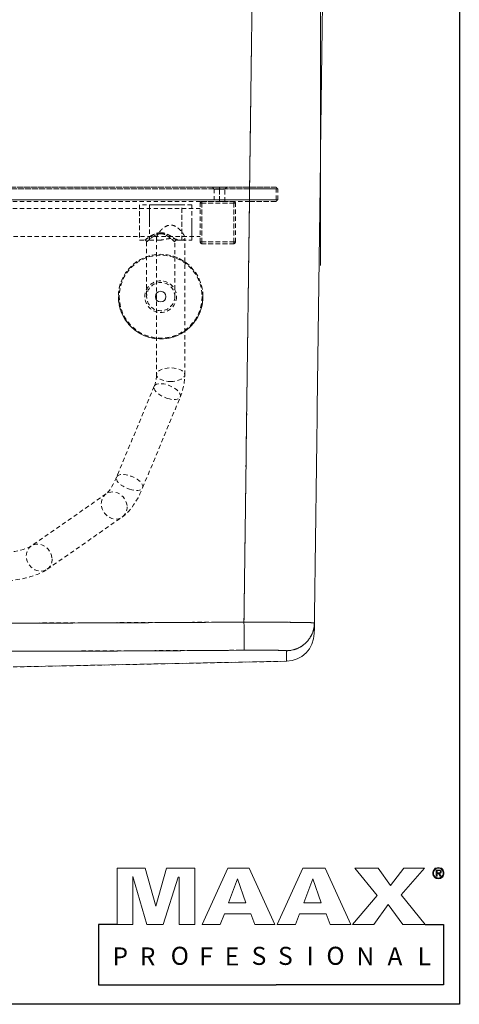
# Model space of a CAD drawing. Extents: x 32 to 445, y -194 to 211.
# Drawn here: x 429 to 445, y -194 to -159 of the extents above; entities that cross this region are included whole.
import ezdxf

# ---------------------------------------------------------------- set-up
doc = ezdxf.new("R2010")
doc.units = 0
doc.header["$LTSCALE"] = 3
doc.header["$MEASUREMENT"] = 0
doc.linetypes.add('HIDDEN', pattern=[0.075, 0.05, -0.025])
doc.layers.get('0').update_dxf_attribs({"linetype": 'CONTINUOUS'})
doc.layers.add('ARCHITECT', color=7, linetype='CONTINUOUS')
doc.styles.add('FICHE', font='ARIAL.TTF')

msp = doc.modelspace()

# ---------------------------------------------------------------- linework, layer by layer
at = {"color": 7, "linetype": 'HIDDEN', "lineweight": 0}
for p, q in [((436.259, -164.945), (436.322, -165.008)), ((436.259, -164.945), (436.322, -165.008)), ((436.259, -164.946), (436.322, -165.008)), ((436.259, -164.946), (436.322, -165.008)), ((436.259, -164.946), (436.322, -165.008)), ((436.259, -164.946), (436.322, -165.008)), ((436.322, -165.008), (436.322, -165.008)), ((436.322, -165.008), (436.322, -165.008)), ((436.322, -165.008), (436.322, -165.008)), ((436.322, -165.008), (436.322, -165.446)), ((436.322, -165.008), (436.322, -165.008)), ((436.696, -165.009), (436.764, -164.941)), ((436.696, -165.009), (436.764, -164.941)), ((436.697, -165.008), (436.759, -164.946)), ((436.697, -165.008), (436.759, -164.946)), ((436.697, -165.008), (436.759, -164.946)), ((436.697, -165.008), (436.759, -164.946)), ((436.697, -165.448), (436.697, -165.006)), ((436.697, -165.006), (436.697, -165.006)), ((438.572, -165.006), (438.572, -165.006)), ((438.572, -165.006), (438.572, -165.006)), ((438.572, -165.006), (438.572, -165.006)), ((438.572, -165.006), (438.572, -165.006)), ((438.572, -165.386), (438.572, -165.006)), ((438.572, -165.006), (438.572, -165.006)), ((437.572, -165.386), (414.072, -165.386)), ((437.572, -165.446), (414.071, -165.446)), ((435.822, -165.696), (426.447, -165.696)), ((435.822, -165.696), (426.447, -165.696)), ((433.669, -165.571), (433.669, -166.821)), ((435.169, -165.571), (433.669, -165.571)), ((433.669, -166.695), (433.669, -165.696)), ((434.023, -165.571), (434.023, -166.196)), ((435.523, -165.571), (434.023, -165.571)), ((434.023, -165.696), (434.023, -166.695)), ((435.169, -166.821), (435.169, -165.571)), ((435.169, -165.696), (435.169, -166.694)), ((435.523, -166.196), (435.523, -165.571)), ((435.523, -166.695), (435.523, -165.696)), ((435.884, -165.508), (435.822, -165.508)), ((435.822, -166.883), (435.822, -165.508)), ((435.822, -165.508), (435.822, -165.508)), ((435.822, -165.508), (435.884, -165.508)), ((435.884, -165.446), (437.009, -165.446)), ((437.009, -165.446), (435.884, -165.446)), ((437.009, -165.508), (435.884, -165.508)), ((435.884, -166.883), (435.884, -165.508)), ((435.884, -165.508), (437.009, -165.508)), ((435.884, -165.508), (435.884, -166.883)), ((436.509, -165.446), (436.509, -165.446)), ((436.509, -165.446), (436.509, -165.446)), ((436.509, -165.446), (436.509, -165.446)), ((436.509, -165.446), (436.509, -165.446)), ((436.509, -165.446), (436.509, -165.446)), ((436.509, -165.446), (436.509, -165.446)), ((437.009, -165.508), (437.009, -165.446)), ((437.009, -165.446), (437.009, -165.508)), ((437.072, -165.508), (437.009, -165.508)), ((437.009, -166.883), (437.009, -165.508)), ((437.009, -165.508), (437.009, -166.883)), ((437.009, -165.508), (437.072, -165.508)), ((437.072, -166.883), (437.072, -165.508)), ((437.072, -165.508), (437.072, -165.508)), ((437.572, -165.446), (438.512, -165.446)), ((438.512, -165.446), (438.512, -165.446)), ((438.512, -165.446), (438.512, -165.446)), ((438.512, -165.446), (438.512, -165.446)), ((434.023, -166.196), (434.023, -166.821)), ((435.523, -166.821), (435.523, -166.196)), ((426.447, -166.696), (435.822, -166.696)), ((426.447, -166.696), (435.822, -166.696)), ((434.273, -166.744), (434.273, -171.588)), ((435.273, -171.588), (435.273, -166.744)), ((433.669, -166.821), (433.857, -166.821)), ((433.919, -166.882), (433.919, -168.821)), ((434.023, -166.821), (434.375, -166.821)), ((434.919, -168.821), (434.919, -166.882)), ((434.981, -166.821), (435.169, -166.821)), ((435.171, -166.821), (435.523, -166.821)), ((435.822, -166.883), (435.884, -166.883)), ((435.884, -166.883), (435.822, -166.883)), ((435.884, -166.883), (437.009, -166.883)), ((437.009, -166.883), (435.884, -166.883)), ((437.009, -166.946), (435.884, -166.946)), ((435.884, -166.946), (435.884, -166.946)), ((435.884, -166.946), (437.009, -166.946)), ((437.009, -166.883), (437.072, -166.883)), ((437.009, -166.946), (437.009, -166.883)), ((437.072, -166.883), (437.009, -166.883)), ((437.009, -166.883), (437.009, -166.946)), ((437.009, -166.946), (437.009, -166.946)), ((432.919, -168.821), (432.919, -168.821)), ((433.919, -168.821), (433.919, -168.821)), ((434.231, -168.821), (434.231, -168.821)), ((434.919, -168.821), (434.919, -168.821)), ((435.919, -168.821), (435.919, -168.821)), ((434.19, -171.996), (432.854, -175.216)), ((433.778, -175.599), (435.114, -172.38)), ((432.483, -175.813), (429.822, -177.664)), ((430.392, -178.485), (433.054, -176.634)), ((429.179, -181.947), (438.89, -181.744))]:
    msp.add_line(p, q, dxfattribs=at)
at = {"color": 7, "linetype": 'Continuous', "lineweight": 15}
for p, q in [((434.606, -168.821), (434.606, -168.821)), ((439.872, -180.422), (439.866, -180.385)), ((438.89, -181.745), (429.182, -181.947))]:
    msp.add_line(p, q, dxfattribs=at)
at = {"color": 7, "linetype": 'HIDDEN', "lineweight": 0, "flags": 128}
for points in [[(436.509, -165.446), (436.475, -165.446), (436.442, -165.446), (436.411, -165.446), (436.383, -165.446), (436.36, -165.446), (436.342, -165.446), (436.329, -165.446), (436.323, -165.446), (436.323, -165.446), (436.329, -165.446), (436.342, -165.446), (436.36, -165.446), (436.383, -165.446), (436.411, -165.446), (436.442, -165.446), (436.475, -165.446), (436.509, -165.446)], [(436.509, -165.446), (436.457, -165.446), (436.408, -165.446), (436.368, -165.446), (436.339, -165.446), (436.324, -165.446), (436.324, -165.446), (436.339, -165.446), (436.368, -165.446), (436.408, -165.446), (436.457, -165.446), (436.509, -165.446)], [(436.509, -165.446), (436.457, -165.446), (436.408, -165.446), (436.368, -165.446), (436.339, -165.446), (436.324, -165.446), (436.324, -165.446), (436.339, -165.446), (436.368, -165.446), (436.408, -165.446), (436.457, -165.446), (436.509, -165.446)], [(436.509, -165.446), (436.542, -165.446), (436.573, -165.446), (436.603, -165.446), (436.63, -165.446), (436.653, -165.446), (436.672, -165.446), (436.686, -165.446), (436.694, -165.446), (436.697, -165.446), (436.694, -165.446), (436.686, -165.446), (436.672, -165.446), (436.653, -165.446), (436.63, -165.446), (436.603, -165.446), (436.573, -165.446), (436.542, -165.446), (436.509, -165.446)], [(438.512, -165.446), (438.504, -165.446), (438.48, -165.446), (438.44, -165.446), (438.386, -165.446), (438.318, -165.446), (438.237, -165.446), (438.144, -165.446), (438.042, -165.446), (437.932, -165.446), (437.815, -165.446), (437.695, -165.446), (437.572, -165.446)], [(437.572, -165.446), (437.695, -165.446), (437.815, -165.446), (437.932, -165.446), (438.042, -165.446), (438.144, -165.446), (438.237, -165.446), (438.318, -165.446), (438.386, -165.446), (438.44, -165.446), (438.48, -165.446), (438.504, -165.446), (438.512, -165.446)], [(434.773, -171.828), (434.857, -171.825), (434.939, -171.814), (435.017, -171.798), (435.087, -171.775), (435.148, -171.747), (435.199, -171.714), (435.237, -171.678), (435.262, -171.639), (435.272, -171.598), (435.269, -171.558), (435.251, -171.518), (435.219, -171.48), (435.175, -171.445), (435.119, -171.415), (435.053, -171.389), (434.979, -171.369), (434.899, -171.356), (434.815, -171.349), (434.73, -171.349), (434.647, -171.356), (434.567, -171.369), (434.493, -171.389), (434.427, -171.415), (434.371, -171.445), (434.326, -171.48), (434.295, -171.518), (434.277, -171.558), (434.273, -171.598), (434.284, -171.639), (434.309, -171.678), (434.347, -171.714), (434.397, -171.747), (434.459, -171.775), (434.529, -171.798), (434.606, -171.814), (434.688, -171.825), (434.773, -171.828)], [(434.652, -172.428), (434.732, -172.45), (434.809, -172.464), (434.881, -172.471), (434.947, -172.469), (435.005, -172.459), (435.052, -172.442), (435.088, -172.417), (435.111, -172.385), (435.122, -172.348), (435.118, -172.306), (435.101, -172.261), (435.072, -172.214), (435.03, -172.166), (434.977, -172.119), (434.915, -172.073), (434.846, -172.031), (434.771, -171.994), (434.692, -171.962), (434.612, -171.936), (434.534, -171.918), (434.459, -171.908), (434.389, -171.905), (434.327, -171.911), (434.274, -171.925), (434.233, -171.946), (434.203, -171.974), (434.186, -172.009), (434.183, -172.048), (434.193, -172.092), (434.216, -172.138), (434.252, -172.186), (434.299, -172.234), (434.357, -172.281), (434.423, -172.325), (434.496, -172.365), (434.573, -172.399), (434.652, -172.428)], [(433.316, -175.648), (433.396, -175.67), (433.473, -175.684), (433.545, -175.69), (433.611, -175.689), (433.669, -175.679), (433.716, -175.661), (433.752, -175.636), (433.776, -175.605), (433.786, -175.568), (433.782, -175.526), (433.766, -175.481), (433.736, -175.433), (433.694, -175.385), (433.641, -175.338), (433.579, -175.293), (433.51, -175.251), (433.435, -175.213), (433.356, -175.181), (433.276, -175.156), (433.198, -175.137), (433.123, -175.127), (433.053, -175.125), (432.991, -175.131), (432.939, -175.144), (432.897, -175.166), (432.867, -175.194), (432.85, -175.228), (432.847, -175.268), (432.857, -175.312), (432.88, -175.358), (432.916, -175.406), (432.964, -175.454), (433.021, -175.5), (433.087, -175.544), (433.16, -175.584), (433.237, -175.619), (433.316, -175.648)], [(432.854, -175.216), (432.829, -175.275), (432.782, -175.378), (432.734, -175.472), (432.687, -175.556), (432.642, -175.628), (432.599, -175.688), (432.561, -175.737), (432.528, -175.773), (432.503, -175.797), (432.486, -175.811), (432.483, -175.813)], [(433.224, -176.224), (433.207, -176.142), (433.179, -176.063), (433.138, -175.989), (433.087, -175.922), (433.026, -175.863), (432.958, -175.814), (432.885, -175.778), (432.808, -175.754), (432.731, -175.743), (432.654, -175.747), (432.58, -175.764), (432.512, -175.794), (432.452, -175.837), (432.4, -175.891), (432.359, -175.954), (432.33, -176.026), (432.313, -176.102), (432.31, -176.183), (432.319, -176.264), (432.342, -176.345), (432.377, -176.421), (432.423, -176.493), (432.479, -176.556), (432.543, -176.61), (432.614, -176.653), (432.689, -176.683), (432.767, -176.7), (432.845, -176.704), (432.92, -176.693), (432.991, -176.669), (433.056, -176.633), (433.112, -176.584), (433.158, -176.525), (433.194, -176.458), (433.217, -176.384), (433.227, -176.305), (433.224, -176.224)], [(433.054, -176.634), (433.111, -176.592), (433.201, -176.514), (433.289, -176.423), (433.376, -176.319), (433.46, -176.203), (433.539, -176.079), (433.614, -175.948), (433.684, -175.81), (433.75, -175.667), (433.778, -175.599)], [(430.562, -178.074), (430.546, -177.993), (430.517, -177.914), (430.477, -177.84), (430.425, -177.772), (430.365, -177.713), (430.297, -177.665), (430.224, -177.628), (430.147, -177.604), (430.069, -177.594), (429.993, -177.597), (429.919, -177.615), (429.851, -177.645), (429.79, -177.688), (429.739, -177.742), (429.698, -177.805), (429.669, -177.876), (429.652, -177.953), (429.648, -178.033), (429.658, -178.115), (429.681, -178.195), (429.716, -178.272), (429.762, -178.343), (429.818, -178.407), (429.882, -178.46), (429.953, -178.503), (430.028, -178.534), (430.106, -178.551), (430.183, -178.554), (430.259, -178.544), (430.33, -178.52), (430.394, -178.483), (430.451, -178.435), (430.497, -178.376), (430.532, -178.308), (430.555, -178.234), (430.565, -178.155), (430.562, -178.074)], [(429.822, -177.664), (429.808, -177.672), (429.779, -177.689), (429.739, -177.709), (429.686, -177.732), (429.621, -177.756), (429.544, -177.781), (429.455, -177.806), (429.356, -177.83), (429.247, -177.853), (429.129, -177.873), (429.003, -177.891), (428.871, -177.907), (428.734, -177.919), (428.593, -177.928), (428.449, -177.934), (428.31, -177.937), (428.271, -177.937)], [(428.271, -178.937), (428.361, -178.936), (428.529, -178.932), (428.696, -178.924), (428.862, -178.912), (429.024, -178.896), (429.184, -178.876), (429.339, -178.852), (429.49, -178.824), (429.636, -178.791), (429.778, -178.755), (429.913, -178.713), (430.044, -178.665), (430.17, -178.611), (430.291, -178.549), (430.392, -178.485)]]:
    msp.add_lwpolyline(points, dxfattribs=at)
at = {"color": 7, "linetype": 'HIDDEN', "lineweight": 0}
for radius in [1.5, 1.469, 0.562, 0.5, 0.5]:
    msp.add_circle((434.419, -168.821), radius, dxfattribs=at)
at = {"color": 7, "linetype": 'Continuous', "lineweight": 15}
msp.add_circle((434.419, -168.821), 0.188, dxfattribs=at)
at = {"color": 7, "linetype": 'HIDDEN', "lineweight": 0}
for centre, radius, start, end in [((435.884, -165.508), 0.0625, 90, 180), ((435.884, -165.508), 0.0625, 90, 180), ((437.009, -165.508), 0.0625, 0, 90), ((437.009, -165.508), 0.0625, 0, 90), ((433.857, -166.883), 0.0622, 0.0085, 90.9728), ((434.981, -166.883), 0.0622, 90.2776, 179.9857), ((435.884, -166.883), 0.0625, 180, 270), ((435.884, -166.883), 0.0625, 180, 270), ((437.009, -166.883), 0.0625, 270, 0), ((437.009, -166.883), 0.0625, 270, 0), ((434.419, -168.821), 1.5, 0, 179.9961), ((433.206, -171.585), 1.066, 337.3239, 359.852), ((433.209, -171.586), 2.064, 337.3782, 359.9375)]:
    msp.add_arc(centre, radius, start, end, dxfattribs=at)
at = {"color": 7, "linetype": 'Continuous', "lineweight": 15}
for centre, radius, start, end in [((434.419, -168.821), 1.5, 179.9961, 0), ((434.419, -168.821), 0.188, 0, 179.9961), ((438.869, -180.745), 1, 270.7188, 359.2544)]:
    msp.add_arc(centre, radius, start, end, dxfattribs=at)
for points in [[(438.35, -105.446), (437.374, -180.358)], [(440.851, -105.444), (439.874, -180.386)], [(439.863, -180.384), (439.874, -180.386)], [(439.874, -180.386), (439.87, -180.422)]]:
    msp.add_open_spline(points, degree=1, dxfattribs=at)
at = {"color": 7, "linetype": 'HIDDEN', "lineweight": 0}
for points, degree in [([(437.374, -180.358), (438.35, -105.446)], 1), ([(438.512, -165.006), (413.132, -165.006)], 1), ([(413.132, -165.006), (438.512, -165.006)], 1), ([(438.512, -165.006), (413.132, -165.006)], 1), ([(413.146, -164.946), (438.498, -164.946)], 1), ([(414.072, -164.946), (437.572, -164.946)], 1), ([(437.572, -165.006), (414.072, -165.006)], 1), ([(436.511, -164.946), (436.509, -165.008)], 1), ([(436.509, -165.008), (436.511, -164.946)], 1), ([(436.511, -164.946), (436.509, -165.008)], 1), ([(436.509, -165.446), (436.509, -165.008)], 1), ([(436.509, -165.008), (436.509, -165.446)], 1), ([(436.509, -165.446), (436.509, -165.008)], 1), ([(436.509, -165.008), (436.509, -165.446)], 1), ([(437.572, -165.006), (437.572, -164.946)], 1), ([(437.572, -165.006), (437.572, -164.946)], 1), ([(437.572, -165.386), (437.572, -165.006)], 1), ([(438.572, -165.006), (438.568, -165.006), (438.561, -165.006), (438.501, -165.006), (438.409, -165.006), (438.283, -165.006), (438.131, -165.006), (437.957, -165.006), (437.768, -165.006), (437.637, -165.006), (437.572, -165.006)], 3), ([(437.572, -165.006), (437.637, -165.006), (437.768, -165.006), (437.957, -165.006), (438.131, -165.006), (438.283, -165.006), (438.409, -165.006), (438.501, -165.006), (438.561, -165.006), (438.568, -165.006), (438.572, -165.006)], 3), ([(437.572, -165.386), (437.572, -165.006)], 1), ([(438.542, -164.976), (438.512, -164.946)], 1), ([(438.572, -165.006), (438.512, -164.946)], 1), ([(438.542, -164.976), (438.512, -164.946)], 1), ([(438.572, -165.006), (438.512, -164.946)], 1), ([(438.542, -164.976), (438.512, -165.006)], 1), ([(438.512, -165.006), (438.542, -164.976)], 1), ([(438.512, -165.006), (438.542, -164.976)], 1), ([(438.542, -164.976), (438.512, -165.006)], 1), ([(438.512, -165.386), (438.512, -165.006)], 1), ([(438.512, -165.386), (438.512, -165.006)], 1), ([(438.572, -165.006), (438.542, -164.976)], 1), ([(438.542, -164.976), (438.572, -165.006)], 1), ([(438.542, -164.976), (438.572, -165.006)], 1), ([(438.572, -165.006), (438.542, -164.976)], 1), ([(438.512, -165.386), (413.132, -165.386)], 1), ([(413.132, -165.386), (438.512, -165.386)], 1), ([(414.072, -165.386), (437.572, -165.386)], 1), ([(437.572, -165.446), (437.572, -165.386)], 1), ([(437.572, -165.446), (437.572, -165.386)], 1), ([(438.542, -165.416), (438.512, -165.386)], 1), ([(438.512, -165.386), (438.542, -165.416)], 1), ([(438.512, -165.446), (438.572, -165.386)], 1), ([(438.512, -165.386), (438.542, -165.416)], 1), ([(438.512, -165.386), (438.542, -165.416)], 1), ([(438.512, -165.446), (438.572, -165.386)], 1), ([(438.512, -165.446), (438.542, -165.416)], 1), ([(438.512, -165.446), (438.542, -165.416)], 1), ([(438.512, -165.446), (438.542, -165.416)], 1), ([(438.512, -165.446), (438.542, -165.416)], 1), ([(438.572, -165.386), (438.542, -165.416)], 1), ([(438.542, -165.416), (438.572, -165.386)], 1), ([(438.542, -165.416), (438.572, -165.386)], 1), ([(438.572, -165.386), (438.542, -165.416)], 1), ([(433.88, -166.825), (433.857, -166.821)], 1), ([(437.374, -180.358), (428.36, -180.397)], 1), ([(428.361, -181.396), (437.382, -181.356)], 1)]:
    msp.add_open_spline(points, degree=degree, dxfattribs=at)
for points, knots in [([(440.095, -139.446), (440.095, -139.315), (440.095, -139.053), (440.095, -138.667), (440.095, -138.295), (440.095, -137.942), (440.095, -137.614), (440.095, -137.319), (440.095, -137.059), (440.095, -136.84), (440.095, -136.666), (440.095, -136.54), (440.095, -136.463), (440.095, -136.437), (440.095, -136.463), (440.095, -136.54), (440.095, -136.666), (440.095, -136.84), (440.095, -137.059), (440.095, -137.319), (440.095, -137.614), (440.095, -137.942), (440.095, -138.295), (440.095, -138.667), (440.095, -139.053), (440.095, -139.315), (440.095, -139.446), (440.095, -139.446), (440.095, -177.145), (440.095, -177.145), (440.095, -139.446)], [0, 0, 0, 0, 0.041667, 0.083333, 0.125, 0.166667, 0.208333, 0.25, 0.291667, 0.333333, 0.375, 0.416667, 0.458333, 0.5, 0.541667, 0.583333, 0.625, 0.666667, 0.708333, 0.75, 0.791667, 0.833333, 0.875, 0.916667, 0.958333, 1, 1, 1, 1, 1.000001, 1.000001, 1.000001, 1.000001]), ([(436.509, -164.946), (436.477, -164.946), (436.411, -164.946), (436.328, -164.946), (436.272, -164.946), (436.253, -164.946), (436.272, -164.946), (436.328, -164.946), (436.411, -164.946), (436.477, -164.946), (436.509, -164.946), (436.509, -164.946), (436.509, -164.946), (436.509, -164.946)], [0, 0, 0, 0, 0.125, 0.25, 0.375, 0.5, 0.625, 0.75, 0.875, 1, 1, 1, 1, 1, 1, 1]), ([(436.511, -164.946), (436.478, -164.946), (436.412, -164.946), (436.329, -164.946), (436.282, -164.946), (436.263, -164.946), (436.258, -164.946), (436.263, -164.946), (436.282, -164.946), (436.329, -164.946), (436.412, -164.946), (436.478, -164.946), (436.511, -164.946), (436.511, -164.946), (436.511, -164.946), (436.511, -164.946)], [0, 0, 0, 0, 0.127017, 0.24958, 0.371807, 0.43577, 0.500025, 0.564303, 0.628246, 0.75047, 0.873019, 1, 1, 1, 1.000001, 1.000001, 1.000001, 1.000001]), ([(436.509, -165.008), (436.485, -165.008), (436.436, -165.008), (436.373, -165.008), (436.332, -165.008), (436.317, -165.008), (436.332, -165.008), (436.373, -165.008), (436.436, -165.008), (436.485, -165.008), (436.509, -165.008), (436.509, -165.008), (436.509, -165.008), (436.509, -165.008)], [0, 0, 0, 0, 0.125, 0.25, 0.375, 0.5, 0.625, 0.75, 0.875, 1, 1, 1, 1, 1, 1, 1]), ([(436.324, -165.008), (436.323, -165.008), (436.32, -165.008), (436.336, -165.008), (436.37, -165.008), (436.421, -165.008), (436.47, -165.008), (436.5, -165.008), (436.509, -165.008)], [0, 0, 0, 0, 0.04865, 0.263521, 0.478391, 0.693262, 0.908132, 1, 1, 1, 1]), ([(436.509, -165.008), (436.491, -165.008), (436.451, -165.008), (436.396, -165.008), (436.35, -165.008), (436.336, -165.008), (436.328, -165.008)], [0, 0, 0, 0, 0.228206, 0.485471, 0.742735, 1, 1, 1, 1]), ([(436.509, -164.946), (436.542, -164.946), (436.608, -164.946), (436.691, -164.946), (436.746, -164.946), (436.766, -164.946), (436.746, -164.946), (436.691, -164.946), (436.608, -164.946), (436.542, -164.946), (436.509, -164.946), (436.509, -164.946), (436.509, -164.946), (436.509, -164.946)], [0, 0, 0, 0, 0.125, 0.25, 0.375, 0.5, 0.625, 0.75, 0.875, 1, 1, 1, 1, 1, 1, 1]), ([(436.509, -165.008), (436.534, -165.008), (436.583, -165.008), (436.645, -165.008), (436.687, -165.008), (436.702, -165.008), (436.687, -165.008), (436.645, -165.008), (436.583, -165.008), (436.534, -165.008), (436.509, -165.008), (436.509, -165.008), (436.509, -165.008), (436.509, -165.008)], [0, 0, 0, 0, 0.125, 0.25, 0.375, 0.5, 0.625, 0.75, 0.875, 1, 1, 1, 1, 1, 1, 1]), ([(436.509, -165.008), (436.528, -165.008), (436.568, -165.008), (436.623, -165.008), (436.667, -165.008), (436.693, -165.008), (436.694, -165.008), (436.695, -165.008)], [0, 0, 0, 0, 0.189418, 0.404172, 0.618926, 0.833681, 1, 1, 1, 1]), ([(436.696, -165.008), (436.693, -165.008), (436.685, -165.008), (436.649, -165.008), (436.598, -165.008), (436.548, -165.008), (436.518, -165.008), (436.509, -165.008)], [0, 0, 0, 0, 0.2256, 0.4512, 0.676801, 0.902401, 1, 1, 1, 1]), ([(437.572, -164.946), (437.609, -164.946), (437.674, -164.946), (437.764, -164.946), (437.843, -164.946), (437.913, -164.946), (437.977, -164.946), (438.036, -164.946), (438.101, -164.946), (438.169, -164.946), (438.239, -164.946), (438.305, -164.946), (438.36, -164.946), (438.404, -164.946), (438.43, -164.946), (438.446, -164.946), (438.454, -164.946), (438.462, -164.946), (438.469, -164.946), (438.48, -164.946), (438.495, -164.946), (438.509, -164.946), (438.511, -164.946), (438.512, -164.946)], [0, 0, 0, 0, 0.075923, 0.131693, 0.185815, 0.239966, 0.282851, 0.327907, 0.375225, 0.437616, 0.500028, 0.566485, 0.636493, 0.690878, 0.745256, 0.760518, 0.775768, 0.791014, 0.806266, 0.821531, 0.872495, 0.932009, 1, 1, 1, 1]), ([(438.512, -164.946), (438.511, -164.946), (438.508, -164.946), (438.493, -164.946), (438.473, -164.946), (438.449, -164.946), (438.421, -164.946), (438.39, -164.946), (438.35, -164.946), (438.3, -164.946), (438.236, -164.946), (438.163, -164.946), (438.087, -164.946), (438.011, -164.946), (437.949, -164.946), (437.896, -164.946), (437.846, -164.946), (437.778, -164.946), (437.684, -164.946), (437.612, -164.946), (437.572, -164.946)], [0, 0, 0, 0, 0.07608, 0.131821, 0.185883, 0.239974, 0.282861, 0.327918, 0.375239, 0.437631, 0.500044, 0.566504, 0.636511, 0.69097, 0.745422, 0.776117, 0.806798, 0.852673, 0.918777, 1, 1, 1, 1]), ([(438.572, -165.006), (438.572, -165.006), (438.572, -165.006), (438.572, -165.006), (438.572, -165.006), (438.572, -165.006), (438.572, -165.006)], [0, 0, 0, 0, 1, 1, 1, 1, 1, 1, 1]), ([(438.572, -165.386), (438.568, -165.386), (438.561, -165.386), (438.501, -165.386), (438.409, -165.386), (438.283, -165.386), (438.131, -165.386), (437.957, -165.386), (437.768, -165.386), (437.637, -165.386), (437.572, -165.386)], [0, 0, 0, 0, 0.125, 0.25, 0.375, 0.5, 0.625, 0.75, 0.875, 1, 1, 1, 1]), ([(437.572, -165.386), (437.637, -165.386), (437.768, -165.386), (437.957, -165.386), (438.131, -165.386), (438.283, -165.386), (438.409, -165.386), (438.501, -165.386), (438.561, -165.386), (438.568, -165.386), (438.572, -165.386)], [0, 0, 0, 0, 0.125, 0.25, 0.375, 0.5, 0.625, 0.75, 0.875, 1, 1, 1, 1]), ([(435.884, -165.508), (435.884, -165.502), (435.884, -165.491), (435.884, -165.476), (435.884, -165.464), (435.884, -165.455), (435.884, -165.448), (435.884, -165.447), (435.884, -165.446)], [0, 0, 0, 0, 0.18905, 0.326816, 0.505972, 0.640778, 0.763491, 1, 1, 1, 1]), ([(435.884, -165.446), (435.884, -165.447), (435.884, -165.448), (435.884, -165.456), (435.884, -165.467), (435.884, -165.48), (435.884, -165.495), (435.884, -165.503), (435.884, -165.508)], [0, 0, 0, 0, 0.248203, 0.378687, 0.521153, 0.744718, 0.851276, 1, 1, 1, 1]), ([(436.509, -165.446), (436.53, -165.446), (436.573, -165.446), (436.629, -165.446), (436.671, -165.446), (436.695, -165.446), (436.695, -165.446), (436.694, -165.446)], [0, 0, 0, 0, 0.214771, 0.429545, 0.644277, 0.859009, 1, 1, 1, 1]), ([(436.696, -165.446), (436.691, -165.446), (436.682, -165.446), (436.643, -165.446), (436.591, -165.446), (436.543, -165.446), (436.516, -165.446), (436.509, -165.446)], [0, 0, 0, 0, 0.231842, 0.463683, 0.695525, 0.927367, 1, 1, 1, 1]), ([(436.509, -165.446), (436.53, -165.446), (436.573, -165.446), (436.629, -165.446), (436.671, -165.446), (436.695, -165.446), (436.695, -165.446), (436.694, -165.446)], [0, 0, 0, 0, 0.214744, 0.429489, 0.644233, 0.858977, 1, 1, 1, 1]), ([(436.696, -165.446), (436.691, -165.446), (436.682, -165.446), (436.643, -165.446), (436.591, -165.446), (436.543, -165.446), (436.516, -165.446), (436.509, -165.446)], [0, 0, 0, 0, 0.231821, 0.463642, 0.695463, 0.927284, 1, 1, 1, 1]), ([(434.273, -166.744), (434.274, -166.755), (434.276, -166.777), (434.294, -166.801), (434.323, -166.817), (434.378, -166.824), (434.454, -166.814), (434.549, -166.793), (434.639, -166.775), (434.744, -166.762), (434.865, -166.768), (434.97, -166.788), (435.059, -166.807), (435.128, -166.819), (435.188, -166.823), (435.241, -166.812), (435.268, -166.784), (435.274, -166.744), (435.269, -166.706), (435.252, -166.658), (435.223, -166.602), (435.168, -166.522), (435.091, -166.438), (434.997, -166.361), (434.907, -166.309), (434.801, -166.279), (434.68, -166.291), (434.575, -166.342), (434.487, -166.41), (434.418, -166.477), (434.358, -166.55), (434.305, -166.63), (434.276, -166.698), (434.274, -166.733), (434.273, -166.744)], [0, 0, 0, 0, 0.021994, 0.044771, 0.070251, 0.0966, 0.147878, 0.177721, 0.208526, 0.241623, 0.274893, 0.315853, 0.345745, 0.376481, 0.406777, 0.438164, 0.480368, 0.5, 0.521994, 0.544771, 0.570251, 0.5966, 0.647878, 0.677721, 0.708526, 0.741623, 0.774893, 0.815853, 0.845745, 0.876481, 0.906777, 0.938164, 0.980368, 1, 1, 1, 1]), ([(434.419, -166.555), (434.39, -166.557), (434.327, -166.561), (434.23, -166.591), (434.129, -166.636), (434.03, -166.693), (433.958, -166.741), (433.915, -166.772), (433.884, -166.795), (433.859, -166.816), (433.857, -166.819), (433.857, -166.821)], [0, 0, 0, 0, 0.09745, 0.210932, 0.341176, 0.492017, 0.642183, 0.713609, 0.773612, 0.888786, 1, 1, 1, 1]), ([(433.857, -166.821), (433.86, -166.819), (433.867, -166.816), (433.905, -166.79), (433.95, -166.758), (433.992, -166.729), (434.022, -166.709), (434.064, -166.682), (434.118, -166.649), (434.182, -166.615), (434.253, -166.585), (434.317, -166.565), (434.377, -166.557), (434.405, -166.556), (434.419, -166.555)], [0, 0, 0, 0, 0.110527, 0.232641, 0.36484, 0.423666, 0.474902, 0.526049, 0.632041, 0.72185, 0.795926, 0.905104, 0.952888, 1, 1, 1, 1]), ([(433.919, -166.883), (433.92, -166.882), (433.923, -166.881), (433.933, -166.872), (433.947, -166.86), (433.965, -166.845), (433.984, -166.828), (434.003, -166.811), (434.025, -166.792), (434.049, -166.772), (434.076, -166.749), (434.109, -166.724), (434.145, -166.697), (434.184, -166.671), (434.226, -166.646), (434.27, -166.624), (434.333, -166.599), (434.385, -166.594), (434.419, -166.591)], [0, 0, 0, 0, 0.061319, 0.125837, 0.18653, 0.252059, 0.29919, 0.350893, 0.402243, 0.451677, 0.504781, 0.567763, 0.630565, 0.693136, 0.755396, 0.817294, 0.878738, 1, 1, 1, 1]), ([(434.419, -166.592), (434.402, -166.593), (434.367, -166.594), (434.316, -166.607), (434.269, -166.626), (434.219, -166.651), (434.166, -166.682), (434.114, -166.718), (434.069, -166.752), (434.033, -166.78), (433.993, -166.813), (433.953, -166.849), (433.922, -166.879), (433.92, -166.882), (433.919, -166.883)], [0, 0, 0, 0, 0.060912, 0.122194, 0.183994, 0.246276, 0.32808, 0.416127, 0.497709, 0.563197, 0.623718, 0.749272, 0.874566, 1, 1, 1, 1]), ([(434.981, -166.821), (434.98, -166.819), (434.979, -166.816), (434.948, -166.791), (434.904, -166.758), (434.854, -166.724), (434.792, -166.684), (434.709, -166.636), (434.622, -166.597), (434.554, -166.574), (434.508, -166.563), (434.463, -166.556), (434.433, -166.555), (434.419, -166.555)], [0, 0, 0, 0, 0.110853, 0.226294, 0.347513, 0.426622, 0.508077, 0.658847, 0.788953, 0.84723, 0.902481, 0.951682, 1, 1, 1, 1]), ([(434.419, -166.555), (434.447, -166.557), (434.491, -166.559), (434.549, -166.574), (434.599, -166.591), (434.656, -166.615), (434.72, -166.649), (434.783, -166.687), (434.839, -166.725), (434.877, -166.751), (434.902, -166.769), (434.918, -166.78), (434.935, -166.792), (434.952, -166.804), (434.973, -166.817), (434.978, -166.819), (434.981, -166.821)], [0, 0, 0, 0, 0.094724, 0.148105, 0.20404, 0.278088, 0.367867, 0.47383, 0.56582, 0.656901, 0.694583, 0.731329, 0.767221, 0.829244, 0.889515, 1, 1, 1, 1]), ([(434.419, -166.592), (434.419, -166.585), (434.419, -166.572), (434.419, -166.561), (434.419, -166.555)], [0, 0, 0, 0, 0.480941, 1, 1, 1, 1]), ([(434.419, -166.591), (434.436, -166.592), (434.47, -166.593), (434.514, -166.604), (434.55, -166.617), (434.581, -166.63), (434.62, -166.65), (434.666, -166.678), (434.716, -166.714), (434.763, -166.751), (434.805, -166.785), (434.842, -166.817), (434.87, -166.842), (434.89, -166.86), (434.91, -166.877), (434.915, -166.881), (434.919, -166.883)], [0, 0, 0, 0, 0.060731, 0.121744, 0.159823, 0.200905, 0.245118, 0.323957, 0.409906, 0.49565, 0.581186, 0.667203, 0.748247, 0.813767, 0.874456, 1, 1, 1, 1]), ([(434.919, -166.883), (434.918, -166.882), (434.916, -166.879), (434.885, -166.849), (434.836, -166.806), (434.773, -166.754), (434.699, -166.699), (434.616, -166.648), (434.523, -166.603), (434.453, -166.595), (434.419, -166.592)], [0, 0, 0, 0, 0.125561, 0.250981, 0.376663, 0.502658, 0.628699, 0.754188, 0.878182, 1, 1, 1, 1]), ([(433.919, -166.883), (433.918, -166.875), (433.917, -166.863), (433.909, -166.849), (433.901, -166.839), (433.891, -166.831), (433.884, -166.827), (433.88, -166.825)], [0, 0, 0, 0, 0.314973, 0.484444, 0.657486, 0.830528, 1, 1, 1, 1]), ([(434.919, -166.883), (434.919, -166.875), (434.921, -166.863), (434.929, -166.849), (434.937, -166.839), (434.947, -166.831), (434.961, -166.823), (434.973, -166.822), (434.981, -166.821)], [0, 0, 0, 0, 0.239157, 0.367926, 0.499481, 0.631112, 0.760099, 1, 1, 1, 1]), ([(435.884, -166.946), (435.884, -166.945), (435.884, -166.944), (435.884, -166.935), (435.884, -166.925), (435.884, -166.911), (435.884, -166.897), (435.884, -166.888), (435.884, -166.883)], [0, 0, 0, 0, 0.248203, 0.378687, 0.521153, 0.744718, 0.851276, 1, 1, 1, 1]), ([(435.884, -166.883), (435.884, -166.89), (435.884, -166.897), (435.884, -166.905), (435.884, -166.906)], [0, 0, 0, 0, 0.794485, 1, 1, 1, 1]), ([(435.884, -166.941), (435.884, -166.941), (435.884, -166.945), (435.884, -166.945), (435.884, -166.946)], [0, 0, 0, 0, 0.084405, 1, 1, 1, 1]), ([(439.874, -180.386), (439.87, -180.385), (439.862, -180.383), (439.795, -180.379), (439.691, -180.376), (439.545, -180.373), (439.363, -180.37), (439.147, -180.367), (438.901, -180.365), (438.628, -180.362), (438.334, -180.361), (438.023, -180.359), (437.701, -180.358), (437.483, -180.358), (437.374, -180.358)], [0, 0, 0, 0, 0.083328, 0.166658, 0.24999, 0.333327, 0.416662, 0.5, 0.583337, 0.666672, 0.75001, 0.833339, 0.916672, 1, 1, 1, 1]), ([(437.382, -181.356), (437.382, -181.351), (437.381, -181.341), (437.381, -181.28), (437.38, -181.186), (437.379, -181.061), (437.378, -180.911), (437.377, -180.739), (437.376, -180.552), (437.375, -180.422), (437.374, -180.358)], [0, 0, 0, 0, 0.124312, 0.250662, 0.376672, 0.500002, 0.623332, 0.749341, 0.875689, 1, 1, 1, 1]), ([(438.883, -181.373), (438.943, -181.369), (439.067, -181.362), (439.251, -181.306), (439.427, -181.215), (439.585, -181.087), (439.713, -180.93), (439.805, -180.754), (439.862, -180.57), (439.87, -180.447), (439.874, -180.386)], [0, 0, 0, 0, 0.11675, 0.240296, 0.368827, 0.500004, 0.631181, 0.75971, 0.883254, 1, 1, 1, 1]), ([(438.883, -181.373), (438.88, -181.372), (438.875, -181.369), (438.835, -181.366), (438.772, -181.363), (438.685, -181.36), (438.576, -181.358), (438.446, -181.356), (438.298, -181.355), (438.134, -181.354), (437.958, -181.354), (437.771, -181.354), (437.578, -181.355), (437.447, -181.356), (437.382, -181.356)], [0, 0, 0, 0, 0.083306, 0.166617, 0.249935, 0.333262, 0.416593, 0.49993, 0.583272, 0.666616, 0.749966, 0.83331, 0.916657, 1, 1, 1, 1]), ([(438.889, -181.728), (438.889, -181.726), (438.888, -181.717), (438.886, -181.659), (438.884, -181.574), (438.883, -181.477), (438.883, -181.408), (438.883, -181.373)], [0, 0, 0, 0, 0.075374, 0.306647, 0.53781, 0.768919, 1, 1, 1, 1])]:
    msp.add_open_spline(points, degree=3, knots=knots, dxfattribs=at)
at = {"color": 7, "linetype": 'Continuous', "lineweight": 15}
for points, knots in [([(428.381, -180.397), (428.978, -180.396), (430.176, -180.394), (431.969, -180.388), (433.762, -180.38), (435.562, -180.371), (436.767, -180.362), (437.374, -180.358)], [0, 0, 0, 0, 0.1992207, 0.3994804, 0.5982497, 0.7973745, 1, 1, 1, 1]), ([(437.374, -180.358), (437.375, -180.422), (437.376, -180.552), (437.377, -180.739), (437.378, -180.911), (437.379, -181.061), (437.38, -181.186), (437.381, -181.28), (437.381, -181.341), (437.381, -181.351), (437.382, -181.356)], [0, 0, 0, 0, 0.124313, 0.250662, 0.376671, 0.5, 0.623329, 0.749338, 0.875688, 1, 1, 1, 1]), ([(437.374, -180.358), (437.483, -180.358), (437.701, -180.358), (438.023, -180.359), (438.334, -180.361), (438.628, -180.362), (438.9, -180.365), (439.147, -180.367), (439.363, -180.37), (439.545, -180.373), (439.691, -180.376), (439.794, -180.379), (439.853, -180.382), (439.86, -180.384), (439.863, -180.384)], [0, 0, 0, 0, 0.087256, 0.174512, 0.261773, 0.349035, 0.436297, 0.523563, 0.610827, 0.698092, 0.785352, 0.872613, 0.95987, 1, 1, 1, 1]), ([(439.87, -180.422), (439.867, -180.47), (439.859, -180.582), (439.805, -180.754), (439.713, -180.93), (439.584, -181.087), (439.427, -181.215), (439.251, -181.306), (439.067, -181.362), (438.943, -181.369), (438.883, -181.373)], [0, 0, 0, 0, 0.095874, 0.222337, 0.353904, 0.48818, 0.622457, 0.754026, 0.880491, 1, 1, 1, 1]), ([(439.874, -180.386), (439.874, -180.395), (439.874, -180.412), (439.873, -180.436), (439.873, -180.459), (439.873, -180.481), (439.873, -180.501), (439.872, -180.513), (439.872, -180.521), (439.872, -180.523), (439.872, -180.525), (439.872, -180.526), (439.872, -180.528), (439.872, -180.531), (439.872, -180.534), (439.872, -180.541), (439.872, -180.55), (439.872, -180.562), (439.872, -180.573), (439.871, -180.583), (439.871, -180.595), (439.871, -180.607), (439.871, -180.619), (439.871, -180.63), (439.871, -180.639), (439.871, -180.645), (439.871, -180.649), (439.871, -180.652), (439.871, -180.656), (439.87, -180.66), (439.87, -180.663), (439.87, -180.667), (439.87, -180.674), (439.87, -180.685), (439.87, -180.694), (439.87, -180.701), (439.87, -180.706), (439.87, -180.71), (439.87, -180.714), (439.87, -180.718), (439.87, -180.722), (439.87, -180.726), (439.87, -180.73), (439.87, -180.734), (439.869, -180.737), (439.869, -180.741), (439.869, -180.745), (439.869, -180.75), (439.869, -180.755), (439.869, -180.757), (439.869, -180.758), (439.869, -180.758), (439.869, -180.758)], [0, 0, 0, 0, 0.048777, 0.096054, 0.14183, 0.186106, 0.223828, 0.260388, 0.264339, 0.268276, 0.272198, 0.276107, 0.280001, 0.283882, 0.290712, 0.299302, 0.325883, 0.351834, 0.372804, 0.393343, 0.421313, 0.448752, 0.475418, 0.501312, 0.526433, 0.535898, 0.545249, 0.554486, 0.563608, 0.572616, 0.581509, 0.590742, 0.602501, 0.638511, 0.673086, 0.685981, 0.700297, 0.714426, 0.728369, 0.742126, 0.755696, 0.769081, 0.784002, 0.800686, 0.817183, 0.833492, 0.849614, 0.884923, 0.92339, 0.961837, 1, 1, 1, 1, 1]), ([(437.382, -181.356), (435.882, -181.366), (432.882, -181.386), (429.882, -181.392), (428.382, -181.395)], [0, 0, 0, 0, 0.49999, 1, 1, 1, 1]), ([(437.382, -181.356), (437.447, -181.356), (437.578, -181.355), (437.771, -181.354), (437.958, -181.354), (438.134, -181.354), (438.298, -181.355), (438.446, -181.356), (438.576, -181.358), (438.685, -181.36), (438.772, -181.363), (438.835, -181.366), (438.875, -181.369), (438.88, -181.372), (438.883, -181.373)], [0, 0, 0, 0, 0.0833431, 0.1666876, 0.2500352, 0.3333825, 0.4167266, 0.5000703, 0.5834072, 0.6667397, 0.7500629, 0.8333825, 0.9166938, 1, 1, 1, 1]), ([(438.883, -181.373), (438.883, -181.408), (438.883, -181.477), (438.884, -181.574), (438.886, -181.66), (438.889, -181.729), (438.89, -181.739), (438.89, -181.745)], [0, 0, 0, 0, 0.199892, 0.399808, 0.599772, 0.79983, 1, 1, 1, 1])]:
    msp.add_open_spline(points, degree=3, knots=knots, dxfattribs=at)
at = {"layer": 'ARCHITECT'}
for p, q in [((432.87, -191.075), (432.215, -191.075)), ((432.215, -191.075), (432.215, -193.218)), ((443.804, -191.075), (444.459, -191.075)), ((444.459, -191.075), (444.459, -193.218)), ((432.215, -193.218), (438.513, -193.218)), ((444.459, -193.218), (438.513, -193.218))]:
    msp.add_line(p, q, dxfattribs=at)
msp.add_lwpolyline([(308.802, -51.694), (445.016, -51.694), (445.016, -193.905), (308.802, -193.905)], close=True, dxfattribs=at)
at = {"layer": 'ARCHITECT', "color": 7, "lineweight": 0}
for points in [[(432.87, -191.075), (432.87, -189.082), (433.867, -189.082), (434.248, -190.43), (434.248, -190.43), (434.629, -189.082), (435.626, -189.082), (435.626, -191.075), (435.069, -191.075), (435.069, -189.404), (435.039, -189.404), (434.512, -191.075), (433.926, -191.075), (433.427, -189.375), (433.427, -189.375), (433.427, -191.075), (432.87, -191.075)], [(435.889, -191.075), (436.798, -189.082), (437.56, -189.082), (438.469, -191.075), (437.765, -191.075), (437.619, -190.694), (436.681, -190.694), (436.534, -191.075), (435.889, -191.075)], [(438.557, -191.075), (439.466, -189.082), (440.257, -189.082), (441.166, -191.075), (440.433, -191.075), (440.286, -190.694), (439.348, -190.694), (439.202, -191.075), (438.557, -191.075)], [(442.485, -190.372), (441.986, -191.075), (441.224, -191.075), (442.104, -190.049), (441.312, -189.082), (442.133, -189.082), (442.573, -189.697), (443.042, -189.082), (443.774, -189.082), (442.954, -190.02), (443.804, -191.075), (443.012, -191.075), (442.485, -190.372)], [(444.275, -189.456), (444.275, -189.456), (444.311, -189.444), (444.347, -189.444), (444.383, -189.42), (444.419, -189.397), (444.443, -189.361), (444.455, -189.337), (444.467, -189.289), (444.467, -189.253), (444.467, -189.253), (444.467, -189.217), (444.455, -189.181), (444.443, -189.145), (444.419, -189.109), (444.383, -189.085), (444.347, -189.074), (444.311, -189.062), (444.275, -189.05), (444.275, -189.05), (444.227, -189.062), (444.192, -189.074), (444.156, -189.085), (444.132, -189.109), (444.108, -189.145), (444.084, -189.181), (444.072, -189.217), (444.072, -189.253), (444.072, -189.253), (444.072, -189.289), (444.084, -189.337), (444.108, -189.361), (444.132, -189.397), (444.156, -189.42), (444.192, -189.444), (444.227, -189.444), (444.275, -189.456), (444.275, -189.456)], [(444.275, -189.432), (444.275, -189.432), (444.239, -189.42), (444.203, -189.42), (444.144, -189.373), (444.108, -189.325), (444.096, -189.289), (444.096, -189.253), (444.096, -189.253), (444.096, -189.217), (444.108, -189.181), (444.144, -189.133), (444.203, -189.085), (444.239, -189.085), (444.275, -189.074), (444.275, -189.074), (444.311, -189.085), (444.335, -189.085), (444.395, -189.133), (444.431, -189.181), (444.443, -189.217), (444.443, -189.253), (444.443, -189.253), (444.443, -189.289), (444.431, -189.325), (444.395, -189.373), (444.335, -189.42), (444.311, -189.42), (444.275, -189.432), (444.275, -189.432)], [(444.299, -189.265), (444.299, -189.265), (444.335, -189.253), (444.359, -189.253), (444.371, -189.229), (444.371, -189.205), (444.371, -189.205), (444.371, -189.169), (444.347, -189.157), (444.347, -189.157), (444.323, -189.145), (444.299, -189.145), (444.192, -189.145), (444.192, -189.361), (444.227, -189.361), (444.227, -189.265), (444.275, -189.265), (444.335, -189.361), (444.371, -189.361), (444.299, -189.265)], [(437.443, -190.313), (437.15, -189.463), (437.15, -189.463), (436.827, -190.313), (437.443, -190.313)], [(440.11, -190.313), (439.817, -189.463), (439.817, -189.463), (439.495, -190.313), (440.11, -190.313)], [(444.227, -189.241), (444.227, -189.157), (444.287, -189.157), (444.287, -189.157), (444.323, -189.169), (444.347, -189.181), (444.347, -189.205), (444.347, -189.205), (444.335, -189.229), (444.323, -189.241), (444.263, -189.241), (444.227, -189.241)]]:
    msp.add_lwpolyline(points, close=True, dxfattribs=at)

# ---------------------------------------------------------------- texts
at = {"layer": 'ARCHITECT', "attachment_point": 1, "style": 'FICHE'}
for s, insert, char_height, width in [('{\\fArial monospaced for SAP|b1|i0|c0|p49;P}', (432.708, -191.888), 0.64, 0.6199), ('{\\fArial monospaced for SAP|b1|i0|c0|p49;R}', (433.677, -191.888), 0.64, 0.6353), ('{\\fArial monospaced for SAP|b1|i0|c0|p49;O}', (434.773, -191.865), 0.64, 0.67001), ('{\\fArial monospaced for SAP|b1|i0|c0|p49;F}', (435.789, -191.888), 0.64, 0.61454), ('{\\fArial monospaced for SAP|b1|i0|c0|p49;E}', (436.692, -191.888), 0.64, 0.62893), ('{\\fArial monospaced for SAP|b1|i0|c0|p49;S}', (437.646, -191.868), 0.64, 0.73423), ('{\\fArial monospaced for SAP|b1|i0|c0|p49;S}', (438.583, -191.868), 0.64, 0.71701), ('{\\fArial|b1|i0|c204|p34;I}', (439.585, -191.864), 0.6592, 0.4447), ('{\\fArial monospaced for SAP|b1|i0|c0|p49;O}', (440.298, -191.865), 0.64, 0.74264), ('{\\fArial|b1|i0|c0|p34;N}', (441.367, -191.885), 0.64, 0.78033), ('{\\fArial|b1|i0|c0|p34;A}', (442.466, -191.885), 0.64, 0.78611), ('{\\fArial Narrow|b1|i0|c0|p34;L}', (443.537, -191.885), 0.64, 0.55808)]:
    msp.add_mtext(s, dxfattribs=dict(at, insert=insert, char_height=char_height, width=width))

doc.saveas('drawing.dxf')
